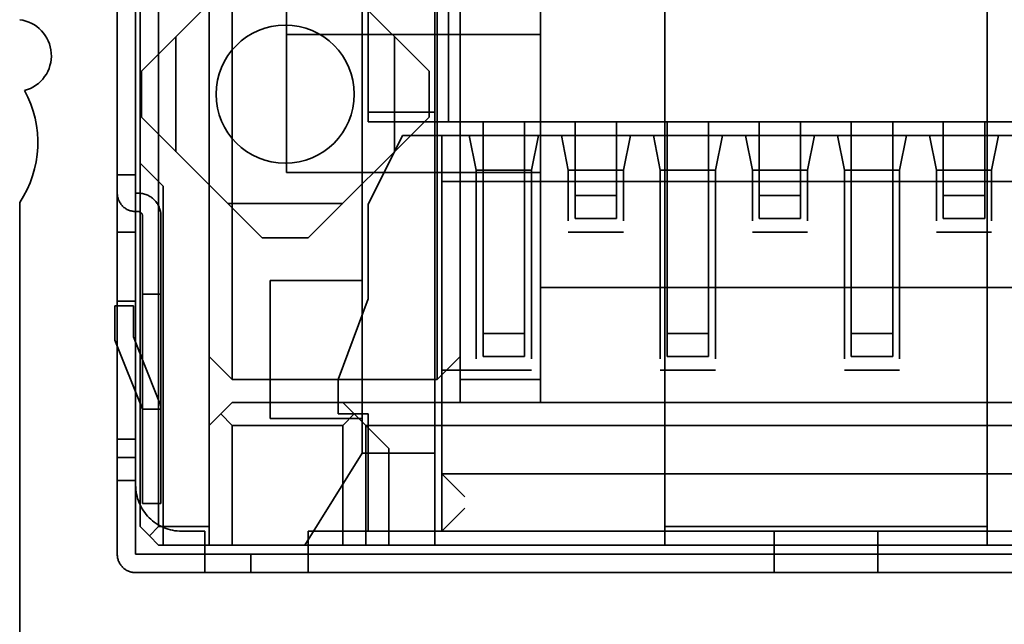
# Model space of a CAD drawing. Units: inches. Extents: x 2.2 to 96.8, y 1.1 to 75.4.
# Drawn here: x 65.9 to 66.1, y 41.5 to 41.7 of the extents above; entities that cross this region are included whole.
import ezdxf

# ---------------------------------------------------------------- set-up
doc = ezdxf.new("R2010")
doc.units = ezdxf.units.IN
doc.header["$LTSCALE"] = 4.5
doc.header["$MEASUREMENT"] = 0
doc.linetypes.add('DASHED', pattern=[0.2067, 0.1654, -0.0413])
doc.layers.add('Hidden (ANSI)', color=7, linetype='DASHED', lineweight=35)

msp = doc.modelspace()

# ---------------------------------------------------------------- linework, layer by layer
at = {"layer": 'Hidden (ANSI)'}
for p, q in [((65.8952771105759, 41.88135268726482), (65.89527711440891, 41.55992411583624)), ((65.90041996771876, 41.88135268732614), (65.90041997155177, 41.55992411589758)), ((65.90170568575834, 41.54063840162719), (65.90170568175671, 41.87620983019861)), ((65.90684854312605, 41.54063840168851), (65.90684853912437, 41.87620983025995)), ((65.94252710759984, 41.87170983068541), (65.94252710990733, 41.67820983068541)), ((65.92099140026887, 41.54063840185717), (65.92099139666585, 41.84278125900003)), ((65.9274199689588, 41.58178125907669), (65.9274199658464, 41.8427812590767)), ((65.98463425156069, 41.84278125975896), (65.98463425467307, 41.58178125975896)), ((65.99106282523726, 41.84278125983563), (65.99106282834965, 41.58178125983562)), ((66.01356282834966, 41.58178126010393), (66.01356282528327, 41.83892411724679)), ((65.98399138852258, 41.63963840260844), (65.98399138652177, 41.80742411689415)), ((66.0482771145546, 41.54063840337504), (66.04827711256142, 41.70778126051789)), ((66.13827711455458, 41.54063840444828), (66.13827711256143, 41.70778126159113)), ((65.90202709926756, 41.66792411591674), (65.9357770988651, 41.70167411631921)), ((65.94863424172225, 41.70167411647253), (65.9823842421247, 41.66792411687499)), ((65.96374138690537, 41.69042411665268), (65.96374138787128, 41.60942411665268)), ((65.98784852910354, 41.65378125979729), (65.9878485286436, 41.69235268836872)), ((65.96534853016783, 41.65643434166355), (65.96534852982383, 41.68528125952899)), ((65.91166995278289, 41.67756697317459), (65.9116699531662, 41.64542411603172)), ((65.94252710910277, 41.63963840211398), (65.94252710864282, 41.67820983068541)), ((65.94252710990733, 41.67820983068541), (66.01356282419304, 41.67820983153251)), ((65.97274138173762, 41.64542411675999), (65.97274138135431, 41.67756697390285)), ((65.90202709942089, 41.6550669730596), (65.90202709926756, 41.66792411591674)), ((65.98238424227803, 41.65506697401784), (65.9823842421247, 41.66792411687499)), ((65.93577709982335, 41.62131697346206), (65.90202709942089, 41.6550669730596)), ((65.98238424227803, 41.65506697401784), (65.94863424268048, 41.62131697361537)), ((65.9839913873107, 41.65643434188587), (65.96534853016783, 41.65643434166355)), ((65.96534853016783, 41.65643434166356), (65.96534853000277, 41.65378125952898)), ((65.96534853000276, 41.65378125952898), (66.22120567285991, 41.65378126258004)), ((65.99749138708943, 41.65378125991228), (65.9974913877027, 41.60235268848371)), ((66.00906281627412, 41.60235268862169), (66.00906281566085, 41.65378126005027)), ((66.02320567211403, 41.64092411736167), (66.0232056719607, 41.65378126021892)), ((66.03477710068546, 41.64092411749966), (66.03477710053212, 41.65378126035691)), ((66.04891995828827, 41.60235268909699), (66.04891995767498, 41.65378126052557)), ((66.0604913868597, 41.60235268923498), (66.06049138624641, 41.65378126066356)), ((66.07463424354259, 41.64092411797495), (66.07463424338927, 41.6537812608322)), ((66.08620567211402, 41.64092411811294), (66.08620567196068, 41.65378126097019)), ((66.10034852994657, 41.65378126113885), (66.10034853055984, 41.60235268971027)), ((66.11191995913127, 41.60235268984826), (66.11191995851799, 41.65378126127683)), ((66.12606281581418, 41.64092411858826), (66.12606281566084, 41.65378126144548)), ((66.13763424438561, 41.64092411872625), (66.13763424423227, 41.65378126158347)), ((65.97499138736022, 41.64992411678682), (65.96534853044734, 41.63063840238613)), ((65.97499138736022, 41.64992411678682), (65.9859199587888, 41.64992411691715)), ((66.20063424472788, 41.6499241194776), (65.9859199590136, 41.64992411691715)), ((65.9859199590136, 41.64992411691715), (65.98591995930742, 41.63706697406001)), ((65.99556281584994, 41.64028125988929), (65.99363424444687, 41.64992411700914)), ((66.01099138727851, 41.64028126007326), (66.0129199587326, 41.64992411723912)), ((66.02127710100223, 41.64028126019593), (66.01934852959916, 41.64992411731578)), ((66.03670567243078, 41.6402812603799), (66.03863424388487, 41.64992411754576)), ((66.0469913867165, 41.64028126050257), (66.04506281531344, 41.64992411762242)), ((66.06241995814507, 41.64028126068655), (66.06434852959916, 41.6499241178524)), ((66.07270567243079, 41.6402812608092), (66.07077710102773, 41.64992411792907)), ((66.08813424385934, 41.64028126099318), (66.09006281531344, 41.64992411815904)), ((66.09841995870708, 41.64028126111584), (66.09649138730401, 41.6499241182357)), ((66.11384853013566, 41.64028126129982), (66.11577710158971, 41.64992411846568)), ((66.12413424442136, 41.64028126142248), (66.1222056730183, 41.64992411854234)), ((66.13956281584993, 41.64028126160647), (66.14149138730403, 41.64992411877231)), ((65.90813424677926, 41.63578125884671), (65.90170567527402, 41.64220983019862)), ((66.02320567166446, 41.62678126021892), (66.02320567211402, 41.64092411736167)), ((66.03477710023589, 41.62678126035691), (66.03477710068545, 41.64092411749967)), ((66.07463424309303, 41.6267812608322), (66.07463424354258, 41.64092411797495)), ((66.08620567166446, 41.62678126097019), (66.086205672114, 41.64092411811295)), ((66.12606281581417, 41.64092411858826), (66.1260628153646, 41.62678126144547)), ((66.13763424393603, 41.62678126158347), (66.1376342443856, 41.64092411872625)), ((65.89527710402427, 41.63899554440767), (65.90041996116715, 41.638995544469)), ((65.94252710910277, 41.63963840211398), (66.0135628233885, 41.63963840296108)), ((65.98399139493495, 41.53549554546558), (65.98399139369305, 41.63963840260844)), ((65.99556281647854, 41.587566974175), (65.99556281584994, 41.64028125988929)), ((65.99556281584994, 41.64028125988929), (66.01099138727851, 41.64028126007326)), ((66.01099138790711, 41.58756697435898), (66.01099138727851, 41.64028126007326)), ((66.02127710117087, 41.62613840305307), (66.02127710100223, 41.64028126019593)), ((66.02127710100223, 41.64028126019593), (66.03670567243078, 41.6402812603799)), ((66.03670567259944, 41.62613840323705), (66.03670567243078, 41.6402812603799)), ((66.04699138734512, 41.58756697478827), (66.0469913867165, 41.64028126050257)), ((66.0469913867165, 41.64028126050257), (66.06241995814507, 41.64028126068655)), ((66.06241995877367, 41.58756697497227), (66.06241995814507, 41.64028126068655)), ((66.07270567259944, 41.62613840366634), (66.07270567243079, 41.6402812608092)), ((66.07270567243079, 41.6402812608092), (66.08813424385934, 41.64028126099318)), ((66.08813424402801, 41.62613840385033), (66.08813424385934, 41.64028126099318)), ((66.09841995933569, 41.58756697540155), (66.09841995870708, 41.64028126111584)), ((66.11384853013566, 41.64028126129982), (66.09841995870708, 41.64028126111584)), ((66.11384853076426, 41.58756697558554), (66.11384853013566, 41.64028126129982)), ((66.13956281584993, 41.64028126160647), (66.12413424442136, 41.64028126142248)), ((66.12413424459002, 41.62613840427962), (66.12413424442136, 41.64028126142248)), ((66.1395628160186, 41.6261384044636), (66.13956281584993, 41.64028126160647)), ((65.90813424797516, 41.53549554456099), (65.90813424677926, 41.63578125884671)), ((66.2006342450217, 41.63706697662045), (65.98591995930742, 41.63706697406001)), ((65.98591996020434, 41.56185268834572), (65.98591995930742, 41.63706697406001)), ((65.90041996100366, 41.63385268732614), (65.90106281814651, 41.63385268733381)), ((66.0232056715878, 41.63320983164749), (66.03477710015923, 41.63320983178548)), ((66.07463424301638, 41.63320983226078), (66.0862056715878, 41.63320983239876)), ((66.12606281528795, 41.63320983287404), (66.13763424385938, 41.63320983301203)), ((65.8680240063422, 41.63119710588629), (65.86802401167621, 41.1838963444838)), ((65.95827709619581, 41.63095983087322), (65.92613423905296, 41.63095983048992)), ((65.96534853044734, 41.63063840238613), (65.96534853076164, 41.60428125952898)), ((65.90041996106498, 41.62870983018328), (65.90106281820783, 41.62870983019096)), ((65.90234853331383, 41.55992411592057), (65.9023485325089, 41.62742411592057)), ((65.90749139045668, 41.5599241159819), (65.90749138965175, 41.6274241159819)), ((66.02320567166446, 41.62678126021892), (66.03477710023589, 41.6267812603569)), ((66.07463424309303, 41.6267812608322), (66.08620567166446, 41.62678126097019)), ((66.12606281536462, 41.62678126144547), (66.13763424393605, 41.62678126158346)), ((65.89527710359772, 41.62292411583624), (65.90041996074058, 41.62292411589757)), ((66.0212771010687, 41.62292411733878), (66.03670567249728, 41.62292411752276)), ((66.07270567249726, 41.62292411795205), (66.08813424392584, 41.62292411813605)), ((66.12413424448783, 41.62292411856534), (66.1395628159164, 41.62292411874932)), ((65.93577709982335, 41.62131697346206), (65.94863424268048, 41.62131697361537)), ((65.96374138787128, 41.60942411665268), (65.938027102157, 41.60942411634604)), ((65.93802710261696, 41.57085268777461), (65.938027102157, 41.60942411634604)), ((65.96374138683208, 41.59995433643294), (65.96374138671918, 41.60942411665268)), ((65.907491388676, 41.60556697312475), (65.90234853153314, 41.60556697304717)), ((66.04827711243661, 41.60749554623218), (66.01356282672232, 41.60749554581822)), ((66.04827711257711, 41.60749554623218), (66.1382771125771, 41.60749554730542)), ((66.1382771124366, 41.60749554730542), (66.17299139815088, 41.60749554771938)), ((65.89977710300002, 41.60235268731848), (65.89463424585716, 41.60235268725715)), ((65.89463424597216, 41.5927098301143), (65.89463424585716, 41.60235268725715)), ((65.8952771032657, 41.60363840155053), (65.90041996040856, 41.60363840161187)), ((65.8997771031032, 41.59370025396553), (65.89977710300002, 41.60235268731848)), ((65.96534853076164, 41.60428125952898), (65.95699138817282, 41.58178125942932)), ((65.9974913877027, 41.60235268848371), (65.99749138725313, 41.58820983134085)), ((66.00906281582456, 41.58820983147884), (66.00906281627412, 41.60235268862169)), ((66.0489199578387, 41.58820983195414), (66.04891995828827, 41.60235268909699)), ((66.06049138641013, 41.58820983209213), (66.0604913868597, 41.60235268923498)), ((66.10034853055984, 41.60235268971027), (66.1003485301103, 41.58820983256741)), ((66.11191995868172, 41.5882098327054), (66.11191995913127, 41.60235268984826)), ((65.9637413871638, 41.57213840236695), (65.96374138683208, 41.59995433643294)), ((65.99749138717648, 41.59463840276942), (66.00906281574792, 41.59463840290741)), ((66.04891995776204, 41.59463840338271), (66.06049138633348, 41.5946384035207)), ((66.10034853003361, 41.59463840399598), (66.11191995860506, 41.59463840413397)), ((65.90234853191642, 41.57342411592057), (65.89463424597216, 41.5927098301143)), ((65.9023485317513, 41.58727168256745), (65.8997771031032, 41.59370025396553)), ((65.90712355487531, 41.57533412517032), (65.9023485317513, 41.58727168256745)), ((65.92099139773455, 41.5882098304286), (65.9274199689588, 41.58178125907669)), ((65.98463425467307, 41.58178125975896), (65.99106282630599, 41.58820983126419)), ((65.99749138725313, 41.58820983134085), (66.00906281582456, 41.58820983147884)), ((66.0489199578387, 41.58820983195414), (66.06049138641013, 41.58820983209213)), ((66.1003485301103, 41.58820983256741), (66.11191995868172, 41.5882098327054)), ((65.98591995844671, 41.58435268834572), (65.99556281558957, 41.58435268846072)), ((65.99556281637638, 41.58435268846072), (66.01099138780495, 41.5843526886447)), ((66.04699138724294, 41.58435268907399), (66.06241995867153, 41.58435268925798)), ((66.09841995923352, 41.58435268968728), (66.1138485306621, 41.58435268987125)), ((65.98463425467307, 41.58178125975896), (65.9274199689588, 41.58178125907669)), ((65.95699138817282, 41.58178125942932), (65.9569913882878, 41.57213840228647)), ((65.99106282834965, 41.58178125983562), (66.01356282834966, 41.58178126010393)), ((65.99106282834965, 41.58178125983562), (65.99106282814535, 41.57535268840705)), ((66.01356282814533, 41.57535268867536), (66.01356282834966, 41.58178126010393)), ((65.92099139712153, 41.56892411614289), (65.92741996875445, 41.57535268764812)), ((65.92741996875445, 41.57535268764812), (65.99106282589732, 41.57535268840705)), ((65.95827711000987, 41.57535268801608), (65.9647056812341, 41.56892411666418)), ((65.99106282814533, 41.57535268840705), (66.01356282814533, 41.57535268867536)), ((66.01356282710562, 41.57535268867536), (66.0482771128199, 41.57535268908932)), ((66.04827711315711, 41.57535268908932), (66.13827711315712, 41.57535269016256)), ((66.1382771128199, 41.57535269016256), (66.1729913985342, 41.57535269057652)), ((65.90234853191642, 41.57342411592057), (65.90749138905927, 41.5734241159819)), ((65.92420567529471, 41.5721384018955), (65.92741996090682, 41.56892411621955)), ((65.9569913882878, 41.57213840228647), (65.96534853114495, 41.57213840238613)), ((65.96149138958042, 41.57213840234013), (65.95827710376396, 41.56892411658751)), ((65.96374138717913, 41.57085268808124), (65.9637413871638, 41.57213840236695)), ((65.96534853114495, 41.57213840238613), (65.96534853153591, 41.5393526881004)), ((65.93802710261696, 41.57085268777461), (65.96374138833124, 41.57085268808124)), ((65.96374138833124, 41.57085268808124), (65.96374138844622, 41.56120983093839)), ((65.95827710376396, 41.56892411658751), (65.92741996090682, 41.56892411621955)), ((65.92741996090682, 41.56892411621955), (65.92741996130546, 41.53549554479098)), ((65.95827710416259, 41.53549554515894), (65.95827710376396, 41.56892411658751)), ((66.22184853837696, 41.56892411973057), (65.9647056812341, 41.56892411666418)), ((65.97113425273933, 41.56249554531226), (65.9647056812341, 41.56892411666418)), ((65.96470568135173, 41.5354955452356), (65.9647056809531, 41.56892411666418)), ((65.89527710372566, 41.5650669729791), (65.90041996086852, 41.56506697304044)), ((65.94766996088394, 41.53549554503245), (65.96374138844622, 41.56120983093839)), ((65.96374138844622, 41.56120983093839), (65.98399138844623, 41.56120983117986)), ((65.97113425273933, 41.56249554531226), (65.9711342530613, 41.53549554531227)), ((65.985919960562, 41.55542411691715), (65.98591996020434, 41.56185268834572)), ((65.89527710554968, 41.55349554440767), (65.89527710498629, 41.55992411583624)), ((65.90041997177657, 41.55992411589758), (65.89527711440891, 41.55992411583624)), ((65.90041997186856, 41.55220983018329), (65.90041997177657, 41.55992411589758)), ((65.90234853290515, 41.54706697306344), (65.90234853331383, 41.55992411592057)), ((65.90749139004801, 41.54706697312476), (65.90749139045668, 41.5599241159819)), ((65.89527711435788, 41.54063840155053), (65.89527711364254, 41.55349554440767)), ((65.89527711364254, 41.55349554440767), (65.9004199707854, 41.55349554446901)), ((65.98591996421504, 41.55542411691715), (66.20063424992934, 41.55542411947759)), ((65.98591996440669, 41.53935268834572), (65.98591996421504, 41.55542411691715)), ((65.98591996421504, 41.55542411691715), (65.99234853600129, 41.54899554556524)), ((65.90041997150072, 41.54063840161186), (65.9004199710457, 41.55220983018329)), ((65.90234853290514, 41.54706697306344), (65.907491390048, 41.54706697312476)), ((65.99234853603961, 41.54578125985096), (65.9859199644067, 41.53935268834572)), ((65.89527711444985, 41.53292411583625), (65.89527711435788, 41.54063840155053)), ((65.90041997159274, 41.53292411589758), (65.90041997150072, 41.54063840161186)), ((65.90170568575834, 41.54063840162719), (65.90427711447285, 41.53806697308643)), ((65.90427711447285, 41.53806697308643), (65.90684854312605, 41.54063840168851)), ((65.90684854312605, 41.54063840168851), (65.92099140026887, 41.54063840185717)), ((65.91327711487902, 41.53935268747947), (65.9197056863076, 41.53935268755613)), ((65.91970568638425, 41.53292411612755), (65.9197056863076, 41.53935268755613)), ((65.9209914001054, 41.53549554471431), (65.92099140026887, 41.54063840185717)), ((65.94863425773616, 41.53935268790109), (66.07881282916473, 41.53935268945346)), ((65.94863425781283, 41.53292411647252), (65.94863425773616, 41.53935268790109)), ((66.0482771145546, 41.54063840337504), (66.04827711439111, 41.53549554623218)), ((66.0482771145546, 41.54063840337504), (66.13827711455458, 41.54063840444828)), ((66.07881282916469, 41.53935268945346), (66.10774140036845, 41.53935268979843)), ((66.07881282924139, 41.53292411802489), (66.07881282916473, 41.53935268945346)), ((66.1077414005933, 41.53935268979843), (66.23791997202187, 41.5393526913508)), ((66.10774140066997, 41.53292411836985), (66.1077414005933, 41.53935268979843)), ((66.13827711439112, 41.53549554730542), (66.13827711455458, 41.54063840444828)), ((65.90684854296254, 41.53549554454566), (65.90427711447285, 41.53806697308643)), ((65.90684854296254, 41.53549554454566), (65.9209914001054, 41.53549554471431)), ((65.92741996130546, 41.53549554479098), (65.92099139015788, 41.53549554471431)), ((65.92741996130546, 41.53549554479098), (65.95827710416259, 41.53549554515894)), ((65.95827710416259, 41.53549554515894), (65.96470567587217, 41.5354955452356)), ((65.96470568135173, 41.5354955452356), (65.9711342530613, 41.53549554531227)), ((65.9711342530613, 41.53549554531227), (66.04827711363238, 41.53549554623218)), ((66.04827711439111, 41.53549554623218), (66.13827711439112, 41.53549554730542)), ((66.13827711439109, 41.53549554730542), (66.21541996734702, 41.53549554822534)), ((65.90041997159274, 41.53292411589758), (65.91970568587845, 41.53292411612755)), ((65.91970568615945, 41.53292411612755), (65.94863425758803, 41.53292411647252)), ((65.91970568622078, 41.5277812589847), (65.91970568638425, 41.53292411612755)), ((65.93256281705098, 41.52778125913801), (65.93256281698966, 41.53292411628087)), ((66.0788128287356, 41.53292411802489), (65.94863425730702, 41.53292411647252)), ((65.94863425764936, 41.52778125932967), (65.94863425781283, 41.53292411647252)), ((66.07881282901658, 41.53292411802489), (66.10774140044516, 41.53292411836985)), ((66.07881282907792, 41.52778126088203), (66.07881282924139, 41.53292411802489)), ((66.23791997159273, 41.53292411992222), (66.10774140016416, 41.53292411836986)), ((66.1077414005065, 41.527781261227), (66.10774140066997, 41.53292411836986)), ((65.90041997165406, 41.52778125875472), (65.91970568593977, 41.5277812589847)), ((65.91970568622078, 41.5277812589847), (65.94863425764936, 41.52778125932967)), ((65.94863425736834, 41.52778125932967), (66.07881282879691, 41.52778126088203)), ((66.07881282907792, 41.52778126088203), (66.1077414005065, 41.527781261227)), ((66.10774140022549, 41.527781261227), (66.23791997165405, 41.52778126277936))]:
    msp.add_line(p, q, dxfattribs=at)
for centre, radius, start, end in [((65.86675853903562, 41.6722823832127), 0.0101237345331834, 285.0631528748569, 82.81924490176539), ((65.9422056707728, 41.66149554496729), 0.0192857142857143, 90.00000068323592, 270.0000006832359), ((65.9422056707728, 41.66149554496729), 0.0192857142857143, 270.0000006832359, 90.00000068323592), ((65.84271466980904, 41.64798542004635), 0.03037120359955, 326.4426909213449, 28.56268950555032), ((65.90041996100366, 41.63385268732614), 0.0051428571428571, 180, 270.0000006832733), ((65.90106281822318, 41.62742411590524), 0.0064285714285714, 0, 90.00000068327331), ((65.90106281822318, 41.62742411590524), 0.0012857142857143, 0, 90.00000068327331), ((65.90234853191642, 41.57342411592057), 0.0051428571428571, 0, 21.80141017099176), ((65.9132771147257, 41.55220983033661), 0.0128571428571429, 180, 270.0000006833294), ((65.90041997159273, 41.53292411589758), 0.0051428571428571, 180, 270.0000006832733)]:
    msp.add_arc(centre, radius, start, end, dxfattribs=at)

doc.saveas('drawing.dxf')
